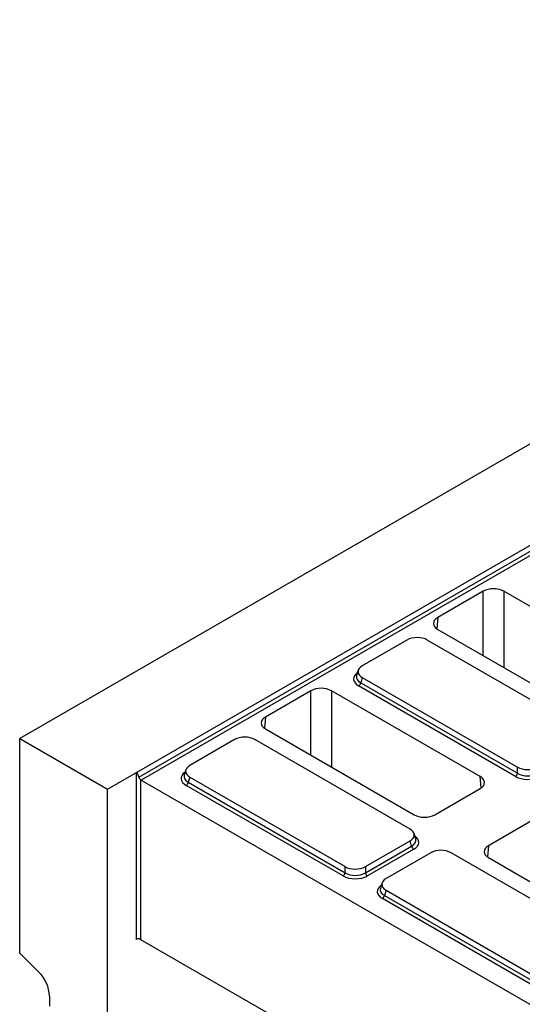
# Model space of a CAD drawing. Units: millimetres. Extents: x 8 to 457, y 1 to 291.
# Drawn here: x 295 to 316, y 129 to 171 of the extents above; entities that cross this region are included whole.
import ezdxf

# ---------------------------------------------------------------- set-up
doc = ezdxf.new("R2010")
doc.units = ezdxf.units.MM

msp = doc.modelspace()

# ---------------------------------------------------------------- linework, layer by layer
at = {"color": 7, "linetype": 'Continuous', "lineweight": 25}
for p, q in [((383.0172, 191.0856), (294.6289, 140.0726)), ((299.6228, 138.6188), (354.5187, 170.3017)), ((299.7263, 138.4175), (354.5865, 170.0798)), ((354.6735, 169.9452), (299.8321, 138.2938)), ((314.4727, 146.3729), (312.5269, 145.2499)), ((321.7205, 142.6993), (315.3554, 146.3729)), ((312.5269, 144.7405), (318.8921, 141.0669)), ((311.2084, 144.2851), (309.2946, 143.1806)), ((318.7214, 140.4514), (312.0789, 144.2851)), ((309.122, 142.9902), (309.0522, 142.7617)), ((309.2946, 142.6782), (309.2269, 142.4563)), ((309.2946, 142.6782), (315.9372, 138.8445)), ((307.0923, 142.1133), (305.1465, 140.9904)), ((314.3401, 138.4397), (307.9749, 142.1133)), ((315.8502, 138.4489), (309.1398, 142.3217)), ((309.2269, 142.4563), (315.9372, 138.5835)), ((305.1465, 140.4809), (311.5117, 136.8073)), ((294.6289, 130.8854), (294.6289, 140.0726)), ((294.6289, 140.0726), (298.3854, 137.9046)), ((303.828, 140.0255), (301.9142, 138.921)), ((311.341, 136.1918), (304.6985, 140.0255)), ((301.7416, 138.7306), (301.6718, 138.5021)), ((315.9372, 138.5835), (315.9372, 138.8445)), ((298.3854, 137.9046), (299.6228, 138.6188)), ((299.6228, 131.4732), (299.6228, 138.6188)), ((299.7996, 138.3197), (299.7996, 131.4732)), ((299.8321, 138.2938), (317.1236, 128.3141)), ((301.9142, 138.4186), (301.8465, 138.1967)), ((301.9142, 138.4186), (308.5568, 134.5849)), ((298.3854, 127.6966), (298.3854, 137.9046)), ((308.4697, 134.1893), (301.7594, 138.0621)), ((301.8465, 138.1967), (308.5568, 134.3239)), ((312.3943, 136.8073), (314.3401, 137.9303)), ((316.6382, 136.604), (314.6924, 135.481)), ((311.5834, 135.7729), (311.5136, 136.0014)), ((309.4272, 134.5849), (311.341, 135.6894)), ((309.4272, 134.3239), (311.4088, 135.4675)), ((311.4958, 135.3329), (309.5143, 134.1893)), ((311.4088, 135.4675), (311.341, 135.6894)), ((312.2249, 135.1793), (310.3111, 134.0748)), ((319.7379, 131.3456), (313.0953, 135.1793)), ((314.6924, 134.9715), (321.0576, 131.2979)), ((308.5568, 134.3239), (308.5568, 134.5849)), ((309.4272, 134.5849), (309.4272, 134.3239)), ((310.1385, 133.8844), (310.0687, 133.6559)), ((316.8666, 129.3431), (310.1563, 133.2159)), ((310.3111, 133.5724), (310.2434, 133.3505)), ((310.2434, 133.3505), (316.9537, 129.4777)), ((310.3111, 133.5724), (316.9537, 129.7387)), ((299.7996, 131.4732), (316.0631, 122.0868)), ((294.6289, 130.8854), (295.4453, 130.0711)), ((295.9105, 129.0352), (295.9105, 128.6145))]:
    msp.add_line(p, q, dxfattribs=at)
at = {"color": 8, "linetype": 'Continuous', "lineweight": 25}
for p, q in [((314.4727, 143.6175), (314.4727, 146.3729)), ((315.3554, 146.3729), (315.3554, 143.1081)), ((312.5269, 145.2499), (312.4832, 144.7685)), ((307.0923, 139.358), (307.0923, 142.1133)), ((307.9749, 142.1133), (307.9749, 138.8485)), ((305.1465, 140.9904), (305.1028, 140.5089)), ((314.3838, 137.9583), (314.3401, 138.4397)), ((314.6924, 135.481), (314.6487, 134.9995))]:
    msp.add_line(p, q, dxfattribs=at)
at = {"color": 7, "linetype": 'Continuous', "lineweight": 25}
for centre, radius, start, end in [((309.0337, 142.4858), 0.1955, 302.90301, 351.31259), ((299.909, 138.4236), 0.1509, 223.50387, 239.35653), ((315.744, 138.613), 0.1955, 302.90301, 351.31259), ((301.6532, 138.2262), 0.1955, 302.90301, 351.31259), ((311.602, 135.497), 0.1955, 188.68741, 237.09699), ((308.3635, 134.3534), 0.1955, 302.90301, 351.31259), ((309.6205, 134.3534), 0.1955, 188.68741, 237.09699), ((310.0501, 133.38), 0.1955, 302.90301, 351.31259), ((299.7112, 131.3025), 0.1922, 62.61604, 117.38396), ((294.3491, 128.9563), 1.5634, 2.89096, 45.48171)]:
    msp.add_arc(centre, radius, start, end, dxfattribs=at)
for centre, major_axis, ratio, start_param, end_param in [((314.914, 146.1168), (0.625, 0), 0.5787282, 0.7867677, 2.354825), ((312.9707, 144.9952), (0.6267, 0), 0.5755665, 2.357564, 3.9256213), ((311.6437, 144.0183), (0.625, 0), 0.5948187, 0.8004773, 2.3411154), ((309.7569, 142.9294), (0.6441, 0), 0.5599968, 2.3712736, 3.9119117), ((307.5336, 141.8572), (0.625, 0), 0.5787282, 0.7867677, 2.354825), ((305.5903, 140.7357), (0.6267, 0), 0.5755665, 2.357564, 3.9256213), ((304.2632, 139.7587), (0.625, 0), 0.5948187, 0.8004773, 2.3411154), ((302.3765, 138.6698), (0.6441, 0), 0.5599968, 2.3712736, 3.9119117), ((316.3724, 139.1113), (0.625, 0), 0.5948187, 3.9420699, 5.482708), ((299.7112, 137.9888), (-0.0828, 0.6319), 0.1481993, 5.4383546, 6.3445727), ((313.8963, 138.185), (0.6267, 0), 0.5755665, 5.4991567, 7.0672139), ((316.3724, 138.7691), (0.75, 0), 0.5948187, 3.9420699, 5.482708), ((316.3724, 138.8711), (0.625, 0), 0.6413012, 3.9420699, 5.482708), ((311.953, 137.0634), (0.625, 0), 0.5787282, 3.9283603, 5.4964176), ((310.8787, 135.9406), (0.6441, 0), 0.5599968, 5.5128663, 7.0535043), ((312.6601, 134.9125), (0.625, 0), 0.5948187, 0.8004773, 2.3411154), ((315.1362, 135.2263), (0.6267, 0), 0.5755665, 2.357564, 3.9256213), ((308.992, 134.8517), (0.625, 0), 0.5948187, 3.9420699, 5.482708), ((308.992, 134.5095), (0.75, 0), 0.5948187, 3.9420699, 5.482708), ((308.992, 134.6116), (0.625, 0), 0.6413012, 3.9420699, 5.482708), ((310.7734, 133.8236), (0.6441, 0), 0.5599968, 2.3712736, 3.9119117)]:
    msp.add_ellipse(centre, major_axis=major_axis, ratio=ratio, start_param=start_param, end_param=end_param, dxfattribs=at)
at = {"color": 8, "linetype": 'Continuous', "lineweight": 25}
for centre, major_axis, ratio, start_param, end_param in [((309.6946, 142.6231), (0.773, 0), 0.5599968, 2.4629261, 3.9119117), ((309.6946, 142.7252), (0.6514, 0.0356), 0.5523731, 2.9420883, 3.8817661), ((302.3142, 138.3636), (0.773, 0), 0.5599968, 2.4629261, 3.9119117), ((302.3142, 138.4656), (0.6514, 0.0356), 0.5523731, 2.9420883, 3.8817661), ((310.9411, 135.7364), (0.6514, -0.0356), 0.5523731, 5.5430119, 6.4826897), ((310.9411, 135.6344), (0.773, 0), 0.5599968, 5.5128663, 6.9618519), ((310.7111, 133.5173), (0.773, 0), 0.5599968, 2.4629261, 3.9119117), ((310.7111, 133.6194), (0.6514, 0.0356), 0.5523731, 2.9420883, 3.8817661)]:
    msp.add_ellipse(centre, major_axis=major_axis, ratio=ratio, start_param=start_param, end_param=end_param, dxfattribs=at)
at = {"color": 7, "linetype": 'Continuous', "lineweight": 25}
msp.add_open_spline([(299.7263, 138.4175), (299.7287, 138.4086), (299.7326, 138.4001), (299.7428, 138.3832), (299.749, 138.3749), (299.7691, 138.3507), (299.7852, 138.3347), (299.7996, 138.3197)], degree=3, knots=[0, 0, 0, 0, 0.25, 0.25, 0.5, 0.5, 1, 1, 1, 1], dxfattribs=at)

doc.saveas('drawing.dxf')
